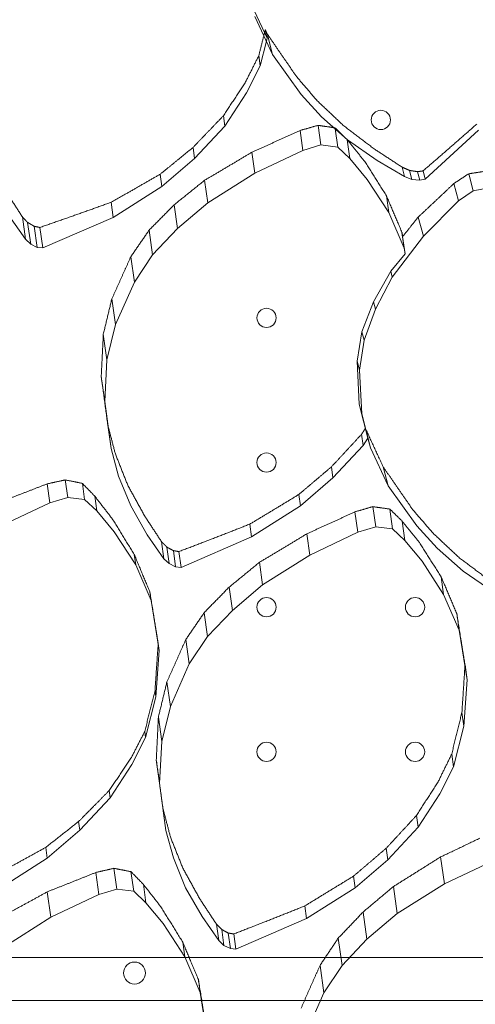
# Model space of a CAD drawing. Units: millimetres. Extents: x 26901 to 42446, y 12180 to 17843.
# Drawn here: x 29794 to 29959, y 14362 to 14720 of the extents above; entities that cross this region are included whole.
import ezdxf

# ---------------------------------------------------------------- set-up
doc = ezdxf.new("R2010")
doc.units = ezdxf.units.MM

# ---------------------------------------------------------------- blocks, each defined once
blk = doc.blocks.new('A$C6E406EC7')
at = {"color": 0, "linetype": 'Continuous', "lineweight": 0}
for p, q in [((2763.61, 9021.1), (2769.21, 9009.15)), ((2771.18, 9003.27), (2764.7, 9017.03)), ((2769.21, 9009.15), (2768.5, 9012.27)), ((2769.21, 9009.15), (2768.93, 9008.05)), ((2769.15, 9010.85), (2771.18, 9003.27)), ((2768.93, 9008.05), (2766.68, 8999.19)), ((2766.17, 9002.88), (2766.68, 8999.19)), ((2781.6, 8988.7), (2771.18, 9003.27)), ((2766.68, 8999.19), (2761.72, 8989.35)), ((2761.72, 8989.35), (2753.78, 8977.25)), ((2788.95, 8980.6), (2781.6, 8988.7)), ((2753.26, 8980.98), (2753.78, 8977.25)), ((2798.4, 8972.28), (2788.95, 8980.6)), ((2753.78, 8977.25), (2742.81, 8965.44)), ((2787.7, 8977.49), (2788.69, 8970.35)), ((2793.86, 8976.6), (2793.92, 8976.23)), ((2793.92, 8976.23), (2794.84, 8969.61)), ((2781.19, 8975.65), (2782.21, 8968.39)), ((2846.01, 8975.73), (2826.67, 8957.94)), ((2742.25, 8969.46), (2742.81, 8965.44)), ((2782.21, 8968.39), (2788.69, 8970.35)), ((2788.69, 8970.35), (2794.84, 8969.61)), ((2794.84, 8969.61), (2799.28, 8965.41)), ((2798.33, 8972.22), (2799.28, 8965.41)), ((2809.22, 8964.76), (2798.4, 8972.28)), ((2742.81, 8965.44), (2730.95, 8955.25)), ((2763.66, 8967.75), (2764.73, 8960.1)), ((2764.73, 8960.1), (2782.21, 8968.39)), ((2799.28, 8965.41), (2805.56, 8957.84)), ((2819.15, 8958.85), (2809.22, 8964.76)), ((2818.22, 8962.31), (2819.15, 8958.85)), ((2730.32, 8959.75), (2730.95, 8955.25)), ((2747.59, 8949.3), (2764.73, 8960.1)), ((2821.84, 8957.83), (2819.15, 8958.85)), ((2820.96, 8961.11), (2821.84, 8957.83)), ((2823.83, 8960.64), (2824.67, 8957.53)), ((2825.87, 8960.94), (2826.67, 8957.94)), ((2842.45, 8959.88), (2844.1, 8953.72)), ((2730.95, 8955.25), (2713.23, 8944.03)), ((2746.44, 8957.51), (2747.59, 8949.3)), ((2805.56, 8957.84), (2813.4, 8945.77)), ((2824.67, 8957.53), (2821.84, 8957.83)), ((2826.67, 8957.94), (2824.67, 8957.53)), ((2837.1, 8956.36), (2838.8, 8949.99)), ((2844.1, 8953.72), (2850.36, 8954.95)), ((2812.55, 8951.89), (2813.4, 8945.77)), ((2838.8, 8949.99), (2844.1, 8953.72)), ((2712.46, 8949.53), (2713.23, 8944.03)), ((2735.37, 8948.6), (2736.58, 8939.96)), ((2736.58, 8939.96), (2747.59, 8949.3)), ((2825.98, 8937.23), (2838.8, 8949.99)), ((2681.32, 8936.08), (2675.31, 8944.77)), ((2680.19, 8944.22), (2681.32, 8936.08)), ((2713.23, 8944.03), (2687.58, 8932.91)), ((2813.4, 8945.77), (2819, 8932.8)), ((2824.12, 8944.16), (2825.98, 8937.23)), ((2682.12, 8942.19), (2683.23, 8934.28)), ((2684.53, 8940.78), (2685.6, 8933.13)), ((2686.54, 8940.37), (2687.58, 8932.91)), ((2726.29, 8939.41), (2727.54, 8930.41)), ((2727.54, 8930.41), (2736.58, 8939.96)), ((2814.67, 8922.34), (2825.98, 8937.23)), ((2818.2, 8938.54), (2819, 8932.8)), ((2818.44, 8937.04), (2819.33, 8930.77)), ((2683.23, 8934.28), (2681.32, 8936.08)), ((2685.6, 8933.13), (2683.23, 8934.28)), ((2687.58, 8932.91), (2685.6, 8933.13)), ((2719.63, 8929.73), (2720.92, 8920.5)), ((2720.92, 8920.5), (2727.54, 8930.41)), ((2819.33, 8930.77), (2814.11, 8924.43)), ((2819, 8932.8), (2819.33, 8930.77)), ((2814.11, 8924.43), (2807.85, 8913.26)), ((2808.55, 8910.63), (2814.67, 8922.34)), ((2814.11, 8924.43), (2814.67, 8922.34)), ((2714.05, 8905.06), (2720.92, 8920.5)), ((2712.73, 8914.46), (2714.05, 8905.06)), ((2807.85, 8913.26), (2803.62, 8902.38)), ((2807.85, 8913.26), (2808.55, 8910.63)), ((2804.44, 8899.34), (2808.55, 8910.63)), ((2710.93, 8892.24), (2714.05, 8905.06)), ((2709.63, 8901.59), (2710.93, 8892.24)), ((2803.62, 8902.38), (2801.93, 8891.77)), ((2803.62, 8902.38), (2804.44, 8899.34)), ((2802.81, 8888.46), (2804.44, 8899.34)), ((2710.14, 8877.09), (2710.93, 8892.24)), ((2801.93, 8891.77), (2802.81, 8888.46)), ((2801.93, 8891.77), (2802.65, 8876.09)), ((2803.59, 8872.58), (2802.81, 8888.46)), ((2708.88, 8886.15), (2710.14, 8877.09)), ((2712.46, 8859.96), (2710.14, 8877.09)), ((2802.65, 8876.09), (2803.59, 8872.58)), ((2802.65, 8876.09), (2805.78, 8863.71)), ((2806.72, 8860.19), (2803.59, 8872.58)), ((2711.27, 8868.45), (2712.46, 8859.96)), ((2803.51, 8865.16), (2804.08, 8861.1)), ((2805.79, 8863.7), (2804.9, 8867.3)), ((2805.78, 8863.7), (2804.08, 8861.1)), ((2805.78, 8863.71), (2806.72, 8860.19)), ((2805.78, 8863.71), (2805.79, 8863.7)), ((2805.79, 8863.7), (2805.78, 8863.7)), ((2715.14, 8849.97), (2712.46, 8859.96)), ((2804.08, 8861.1), (2793.11, 8849.29)), ((2813.21, 8846.43), (2806.72, 8860.19)), ((2792.54, 8853.32), (2793.11, 8849.29)), ((2811.36, 8853.32), (2813.21, 8846.43)), ((2689.24, 8847.14), (2690.2, 8840.26)), ((2695.8, 8848.57), (2696.69, 8842.22)), ((2702.02, 8847.29), (2702.83, 8841.49)), ((2719.58, 8839.12), (2715.14, 8849.97)), ((2793.11, 8849.29), (2781.25, 8839.09)), ((2823.62, 8831.86), (2813.21, 8846.43)), ((2672.73, 8831.97), (2690.2, 8840.26)), ((2690.2, 8840.26), (2696.69, 8842.22)), ((2696.69, 8842.22), (2702.83, 8841.49)), ((2702.83, 8841.49), (2707.28, 8837.29)), ((2706.53, 8842.64), (2707.28, 8837.29)), ((2780.67, 8843.25), (2781.25, 8839.09)), ((2707.28, 8837.29), (2713.56, 8829.71)), ((2725.61, 8828.62), (2719.58, 8839.12)), ((2781.25, 8839.09), (2763.53, 8827.87)), ((2801.12, 8836.97), (2802.16, 8829.55)), ((2807.62, 8838.84), (2808.64, 8831.51)), ((2813.78, 8837.97), (2814.79, 8830.78)), ((2818.25, 8833.6), (2819.23, 8826.58)), ((2713.56, 8829.71), (2721.4, 8817.64)), ((2762.89, 8832.49), (2763.53, 8827.87)), ((2784.68, 8821.26), (2802.16, 8829.55)), ((2802.16, 8829.55), (2808.64, 8831.51)), ((2808.64, 8831.51), (2814.79, 8830.78)), ((2814.79, 8830.78), (2819.23, 8826.58)), ((2830.97, 8823.76), (2823.62, 8831.86)), ((2731.62, 8819.92), (2725.61, 8828.62)), ((2730.75, 8826.14), (2731.62, 8819.92)), ((2763.53, 8827.87), (2737.88, 8816.75)), ((2783.61, 8828.98), (2784.68, 8821.26)), ((2819.23, 8826.58), (2825.51, 8819)), ((2732.68, 8824.17), (2733.53, 8818.12)), ((2735.08, 8822.85), (2735.9, 8816.98)), ((2737.08, 8822.5), (2737.88, 8816.75)), ((2840.42, 8815.44), (2830.97, 8823.76)), ((2720.86, 8821.47), (2721.4, 8817.64)), ((2733.53, 8818.12), (2731.62, 8819.92)), ((2766.4, 8818.6), (2767.54, 8810.46)), ((2767.54, 8810.46), (2784.68, 8821.26)), ((2825.51, 8819), (2833.35, 8806.93)), ((2721.4, 8817.64), (2726.99, 8804.68)), ((2735.9, 8816.98), (2733.53, 8818.12)), ((2737.88, 8816.75), (2735.9, 8816.98)), ((2851.24, 8807.93), (2840.42, 8815.44)), ((2832.47, 8813.29), (2833.35, 8806.93)), ((2726.55, 8807.82), (2726.99, 8804.68)), ((2755.35, 8809.58), (2756.53, 8801.13)), ((2756.53, 8801.13), (2767.54, 8810.46)), ((2726.99, 8804.68), (2729.93, 8786.55)), ((2833.35, 8806.93), (2838.95, 8793.97)), ((2747.49, 8791.57), (2756.53, 8801.13)), ((2746.28, 8800.29), (2747.49, 8791.57)), ((2838.12, 8799.94), (2838.95, 8793.97)), ((2838.95, 8793.97), (2841.89, 8775.84)), ((2739.63, 8790.54), (2740.87, 8781.66)), ((2740.87, 8781.66), (2747.49, 8791.57)), ((2729.93, 8786.55), (2728.73, 8769.73)), ((2729.58, 8789.09), (2729.93, 8786.55)), ((2734, 8766.22), (2740.87, 8781.66)), ((2841.12, 8781.31), (2841.89, 8775.84)), ((2841.89, 8775.84), (2840.69, 8759.02)), ((2728.42, 8771.96), (2728.73, 8769.73)), ((2732.75, 8775.18), (2734, 8766.22)), ((2728.73, 8769.73), (2724.98, 8754.91)), ((2730.88, 8753.4), (2734, 8766.22)), ((2729.64, 8762.27), (2730.88, 8753.4)), ((2839.99, 8764.04), (2840.69, 8759.02)), ((2840.69, 8759.02), (2836.93, 8744.2)), ((2724.98, 8754.91), (2720.01, 8745.07)), ((2724.68, 8757.07), (2724.98, 8754.91)), ((2730.09, 8738.25), (2730.88, 8753.4)), ((2728.89, 8746.83), (2730.09, 8738.25)), ((2836.28, 8748.85), (2836.93, 8744.2)), ((2720.01, 8745.07), (2712.07, 8732.97)), ((2836.93, 8744.2), (2831.97, 8734.37)), ((2732.41, 8721.12), (2730.09, 8738.25)), ((2712.07, 8732.97), (2701.1, 8721.16)), ((2711.71, 8735.57), (2712.07, 8732.97)), ((2831.97, 8734.37), (2824.03, 8722.26)), ((2731.29, 8729.16), (2732.41, 8721.12)), ((2823.44, 8726.52), (2824.03, 8722.26)), ((2700.66, 8724.36), (2701.1, 8721.16)), ((2824.03, 8722.26), (2813.06, 8710.45)), ((2701.1, 8721.16), (2689.24, 8710.97)), ((2735.09, 8711.13), (2732.41, 8721.12)), ((2688.69, 8714.94), (2689.24, 8710.97)), ((2812.47, 8714.64), (2813.06, 8710.45)), ((2689.24, 8710.97), (2671.53, 8699.75)), ((2739.53, 8700.28), (2735.09, 8711.13)), ((2832.23, 8711.47), (2833.6, 8701.67)), ((2813.06, 8710.45), (2801.2, 8700.26)), ((2833.6, 8701.67), (2851.07, 8709.97)), ((2706.92, 8705.83), (2708.04, 8697.81)), ((2713.47, 8707.33), (2714.53, 8699.76)), ((2719.68, 8706.12), (2720.67, 8699.03)), ((2800.6, 8704.51), (2801.2, 8700.26)), ((2724.18, 8701.51), (2725.12, 8694.83)), ((2745.56, 8689.78), (2739.53, 8700.28)), ((2801.2, 8700.26), (2783.48, 8689.04)), ((2815.08, 8700.71), (2816.46, 8690.87)), ((2816.46, 8690.87), (2833.6, 8701.67)), ((2689.27, 8698.79), (2690.57, 8689.51)), ((2690.57, 8689.51), (2708.04, 8697.81)), ((2708.04, 8697.81), (2714.53, 8699.76)), ((2714.53, 8699.76), (2720.67, 8699.03)), ((2720.67, 8699.03), (2725.12, 8694.83)), ((2725.12, 8694.83), (2731.4, 8687.25)), ((2782.84, 8693.65), (2783.48, 8689.04)), ((2673.42, 8678.71), (2690.57, 8689.51)), ((2751.57, 8681.09), (2745.56, 8689.78)), ((2804.06, 8691.44), (2805.45, 8681.54)), ((2805.45, 8681.54), (2816.46, 8690.87)), ((2731.4, 8687.25), (2739.24, 8675.18)), ((2750.74, 8687.04), (2751.57, 8681.09)), ((2783.48, 8689.04), (2757.83, 8677.92)), ((2752.66, 8685.09), (2753.48, 8679.29)), ((2755.06, 8683.79), (2755.85, 8678.14)), ((2757.05, 8683.46), (2757.83, 8677.92)), ((2738.5, 8680.49), (2739.24, 8675.18)), ((2753.48, 8679.29), (2751.57, 8681.09)), ((2755.85, 8678.14), (2753.48, 8679.29)), ((2795.02, 8681.94), (2796.41, 8671.99)), ((2796.41, 8671.99), (2805.45, 8681.54)), ((2739.24, 8675.18), (2744.83, 8662.22)), ((2757.83, 8677.92), (2755.85, 8678.14)), ((3203.91, 8674.94), (2237.99, 8674.94)), ((2788.4, 8672.02), (2789.79, 8662.07)), ((2789.79, 8662.07), (2796.41, 8671.99)), ((2744.18, 8666.89), (2744.83, 8662.22)), ((2744.83, 8662.22), (2747.77, 8644.09)), ((2782.91, 8646.64), (2789.79, 8662.07)), ((2201.43, 8659.29), (3240.49, 8659.27))]:
    blk.add_line(p, q, dxfattribs=at)
for centre in [(2810.52, 8979.46), (2768.97, 8907.48), (2768.96, 8854.88), (2768.96, 8802.28), (2822.96, 8802.28), (2768.96, 8749.68), (2822.96, 8749.68)]:
    blk.add_circle(centre, 3.5, dxfattribs=at)
for centre, start, end in [((2721, 8669.25), 90.6046, 269.3929), ((2720.91, 8669.25), 270.6046, 89.3929)]:
    blk.add_arc(centre, 4, start, end, dxfattribs=at)
for points, weights in [([(2766.17, 9002.88), (2767.34, 9007.61), (2768.5, 9012.27)], [1.00020467423, 1.00017505423, 1.00009582612]), ([(2768.5, 9012.27), (2768.82, 9011.56), (2769.15, 9010.85)], [1.00015584425, 1.00014992626, 1.00014262115]), ([(2769.15, 9010.85), (2774.43, 9003.13), (2779.85, 8995.23)], [1.00021046046, 1.00037059745, 1.00035397098]), ([(2761.21, 8993.01), (2763.71, 8997.97), (2766.17, 9002.88)], [1.00018794934, 1.00015727239, 1.00007573355]), ([(2779.85, 8995.23), (2783.59, 8990.86), (2787.38, 8986.45)], [1.000147727, 1.00022275992, 1.00024068793]), ([(2753.26, 8980.98), (2757.27, 8987.03), (2761.21, 8993.01)], [1.0002049382, 1.00017612659, 1.00007565381]), ([(2787.38, 8986.45), (2792.18, 8981.9), (2797.05, 8977.31)], [1.00013684207, 1.00022321627, 1.00024494086]), ([(2742.25, 8969.46), (2747.8, 8975.24), (2753.26, 8980.98)], [1.00018403434, 1.00015815259, 1.0000707382]), ([(2787.7, 8977.49), (2784.45, 8976.56), (2781.19, 8975.65)], [1.00011970221, 1.00012452894, 1.00012824787]), ([(2793.42, 8976.67), (2790.56, 8977.07), (2787.7, 8977.49)], [1.00014618337, 1.00014054902, 1.00013335299]), ([(2793.86, 8976.6), (2793.64, 8976.64), (2793.42, 8976.67)], [1.00014705074, 1.00014662178, 1.00014618337]), ([(2797.12, 8973.41), (2795.49, 8975.01), (2793.86, 8976.6)], [1.00014114725, 1.00012919074, 1.00011027071]), ([(2797.05, 8977.31), (2802.54, 8973.14), (2808.1, 8968.94)], [1.00011770889, 1.0002028787, 1.00022993757]), ([(2825.87, 8960.94), (2835.75, 8969.45), (2845.4, 8977.98)], [1.00019077126, 1.00016246556, 1.00004615558]), ([(2781.19, 8975.65), (2772.48, 8971.66), (2763.66, 8967.75)], [1.00011167729, 1.00014325469, 1.00015209213]), ([(2798.33, 8972.22), (2797.73, 8972.81), (2797.12, 8973.41)], [1.00014905246, 1.00014557797, 1.00014114725]), ([(2730.32, 8959.75), (2736.32, 8964.61), (2742.25, 8969.46)], [1.00015382601, 1.00013150243, 1.00006722078]), ([(2804.65, 8964.36), (2801.47, 8968.31), (2798.33, 8972.22)], [1.0001876214, 1.00017315163, 1.00011942246]), ([(2808.1, 8968.94), (2813.13, 8965.63), (2818.22, 8962.31)], [1.0000928196, 1.0001613421, 1.00019137094]), ([(2763.66, 8967.75), (2755.11, 8962.61), (2746.44, 8957.51)], [1.00011619853, 1.00016286018, 1.00016745014]), ([(2812.55, 8951.89), (2808.56, 8958.17), (2804.65, 8964.36)], [1.00023527691, 1.00022788516, 1.00012853898]), ([(2818.22, 8962.31), (2819.59, 8961.71), (2820.96, 8961.11)], [1.00006506795, 1.00007662863, 1.00008658776]), ([(2712.46, 8949.53), (2721.46, 8954.62), (2730.32, 8959.75)], [1.00014561042, 1.00012935825, 1.00006829304]), ([(2820.96, 8961.11), (2822.4, 8960.88), (2823.83, 8960.64)], [1.00007441862, 1.00008208771, 1.00008911038]), ([(2823.83, 8960.64), (2824.85, 8960.79), (2825.87, 8960.94)], [1.0010122544, 1.00101209589, 1.00101187787]), ([(2842.45, 8959.88), (2839.78, 8958.12), (2837.1, 8956.36)], [1.00007693254, 1.00008724878, 1.00009447086]), ([(2848.78, 8960.85), (2845.61, 8960.36), (2842.45, 8959.88)], [1.00091375388, 1.00091738735, 1.00092043241]), ([(2746.44, 8957.51), (2740.94, 8953.06), (2735.37, 8948.6)], [1.00011460374, 1.0001530014, 1.00015756661]), ([(2837.1, 8956.36), (2830.66, 8950.26), (2824.12, 8944.16)], [1.00009901914, 1.00015328246, 1.00016237183]), ([(2674.06, 8953.73), (2677.1, 8949), (2680.19, 8944.22)], [1.00016534268, 1.00021836468, 1.00022289319]), ([(2818.2, 8938.54), (2815.35, 8945.27), (2812.55, 8951.89)], [1.00023109758, 1.00022285713, 1.00011846744]), ([(2686.54, 8940.37), (2699.59, 8944.86), (2712.46, 8949.53)], [1.000119799, 1.00011248361, 1.00006806609]), ([(2735.37, 8948.6), (2730.86, 8944.01), (2726.29, 8939.41)], [1.00011830735, 1.0001575325, 1.00015997896]), ([(2680.19, 8944.22), (2681.15, 8943.21), (2682.12, 8942.19)], [1.00011997493, 1.00012816185, 1.00013409218]), ([(2824.12, 8944.16), (2821.3, 8940.61), (2818.44, 8937.04)], [1.00008492512, 1.00010925473, 1.00011647997]), ([(2682.12, 8942.19), (2683.33, 8941.49), (2684.53, 8940.78)], [1.00013474467, 1.00014092179, 1.00014591241]), ([(2684.53, 8940.78), (2685.54, 8940.57), (2686.54, 8940.37)], [1.00027298348, 1.00027503128, 1.00027691331]), ([(2726.29, 8939.41), (2722.98, 8934.59), (2719.63, 8929.73)], [1.00012426102, 1.00016604355, 1.00016627117]), ([(2818.44, 8937.04), (2818.32, 8937.79), (2818.2, 8938.54)], [1.00004778958, 1.00004576298, 1.00004263962]), ([(2719.63, 8929.73), (2716.22, 8922.16), (2712.73, 8914.46)], [1.00015037928, 1.00023352968, 1.00021320499]), ([(2712.73, 8914.46), (2711.19, 8908.07), (2709.63, 8901.59)], [1.00014079449, 1.00020321039, 1.00019298666]), ([(2709.63, 8901.59), (2709.26, 8893.95), (2708.88, 8886.15)], [1.00015094878, 1.00023438934, 1.00021485838]), ([(2708.88, 8886.15), (2710.06, 8877.4), (2711.27, 8868.45)], [1.00015577439, 1.00026128227, 1.00023408245]), ([(2711.27, 8868.45), (2712.63, 8863.27), (2714.01, 8858.03)], [1.00011721996, 1.00016499812, 1.00016763939]), ([(2792.54, 8853.32), (2798.07, 8859.25), (2803.51, 8865.16)], [1.00014175349, 1.00012237586, 1.00005866114]), ([(2803.51, 8865.16), (2804.21, 8866.23), (2804.9, 8867.3)], [1.00004924289, 1.000044665, 1.00003853468]), ([(2804.9, 8867.3), (2808.1, 8860.37), (2811.36, 8853.32)], [1.00013084275, 1.00021410772, 1.00020904566]), ([(2714.01, 8858.03), (2716.26, 8852.35), (2718.53, 8846.6)], [1.00011586872, 1.00017253654, 1.00017541328]), ([(2780.67, 8843.25), (2786.64, 8848.29), (2792.54, 8853.32)], [1.00011945743, 1.00010132656, 1.00005283354]), ([(2811.36, 8853.32), (2816.64, 8845.66), (2822.02, 8837.85)], [1.00012196669, 1.00022917299, 1.00022332054]), ([(2689.24, 8847.14), (2680.44, 8843.7), (2671.56, 8840.33)], [1.00005663173, 1.00007783661, 1.00008262151]), ([(2695.8, 8848.57), (2692.53, 8847.85), (2689.24, 8847.14)], [1.00004403415, 1.00004757038, 1.00005030789]), ([(2702.02, 8847.29), (2698.91, 8847.93), (2695.8, 8848.57)], [1.0001743754, 1.00016805234, 1.00016042096]), ([(2706.53, 8842.64), (2704.27, 8844.97), (2702.02, 8847.29)], [1.00011334148, 1.00010035403, 1.0000779197]), ([(2718.53, 8846.6), (2721.58, 8841.05), (2724.66, 8835.43)], [1.00010803304, 1.00016545691, 1.00017166742]), ([(2712.9, 8834.39), (2709.7, 8838.53), (2706.53, 8842.64)], [1.00014195554, 1.00012429461, 1.00007819649]), ([(2762.89, 8832.49), (2771.83, 8837.85), (2780.67, 8843.25)], [1.00011564, 1.00009998305, 1.00005177317]), ([(2801.12, 8836.97), (2792.4, 8832.94), (2783.61, 8828.98)], [1.0000807922, 1.00010283614, 1.00010922346]), ([(2807.62, 8838.84), (2804.37, 8837.9), (2801.12, 8836.97)], [1.00008816815, 1.00009161183, 1.00009429413]), ([(2813.78, 8837.97), (2810.7, 8838.4), (2807.62, 8838.84)], [1.00010098543, 1.00009690229, 1.00009157214]), ([(2818.25, 8833.6), (2816.01, 8835.79), (2813.78, 8837.97)], [1.00010337184, 1.00009485617, 1.00007733439]), ([(2822.02, 8837.85), (2825.75, 8833.53), (2829.52, 8829.17)], [1.00008697117, 1.00013738737, 1.00015097551]), ([(2720.86, 8821.47), (2716.85, 8827.98), (2712.9, 8834.39)], [1.00017881961, 1.00016080747, 1.00007587509]), ([(2724.66, 8835.43), (2727.69, 8830.81), (2730.75, 8826.14)], [1.0000932418, 1.000139616, 1.00015071139]), ([(2824.57, 8825.75), (2821.4, 8829.69), (2818.25, 8833.6)], [1.00013032751, 1.00012091198, 1.0000843762]), ([(2737.08, 8822.5), (2750.06, 8827.41), (2762.89, 8832.49)], [1.0000997622, 1.00008882473, 1.00005083895]), ([(2829.52, 8829.17), (2834.31, 8824.68), (2839.16, 8820.16)], [1.00008121265, 1.0001388802, 1.00015460072]), ([(2730.75, 8826.14), (2731.72, 8825.15), (2732.68, 8824.17)], [1.00006749863, 1.00007497948, 1.00008081461]), ([(2783.61, 8828.98), (2775.06, 8823.77), (2766.4, 8818.6)], [1.00008323424, 1.00011607686, 1.00011984827]), ([(2832.47, 8813.29), (2828.49, 8819.56), (2824.57, 8825.75)], [1.00016406956, 1.00015981912, 1.00009170985]), ([(2732.68, 8824.17), (2733.88, 8823.51), (2735.08, 8822.85)], [1.00007167827, 1.00007722037, 1.00008189654]), ([(2735.08, 8822.85), (2736.08, 8822.67), (2737.08, 8822.5)], [1.00010807771, 1.0001102244, 1.00011225007]), ([(2726.55, 8807.82), (2723.69, 8814.7), (2720.86, 8821.47)], [1.00017093956, 1.00015079309, 1.00006027554]), ([(2766.4, 8818.6), (2760.9, 8814.09), (2755.35, 8809.58)], [1.00008104308, 1.00010842527, 1.0001123354]), ([(2839.16, 8820.16), (2844.64, 8816.05), (2850.18, 8811.91)], [1.00007080013, 1.00012737051, 1.00014600971]), ([(2838.12, 8799.94), (2835.27, 8806.67), (2832.47, 8813.29)], [1.00016231708, 1.00015748182, 1.00008544556]), ([(2729.58, 8789.09), (2728.05, 8798.56), (2726.55, 8807.82)], [1.00020214834, 1.00018885536, 1.00005263546]), ([(2755.35, 8809.58), (2750.84, 8804.94), (2746.28, 8800.29)], [1.00008299047, 1.00011131106, 1.00011401593]), ([(2746.28, 8800.29), (2742.97, 8795.43), (2739.63, 8790.54)], [1.00008640682, 1.00011688893, 1.00011831019]), ([(2841.12, 8781.31), (2839.6, 8790.72), (2838.12, 8799.94)], [1.00019352578, 1.00019975414, 1.00008850052]), ([(2739.63, 8790.54), (2736.22, 8782.92), (2732.75, 8775.18)], [1.00010378292, 1.00016458035, 1.00015262372]), ([(2728.42, 8771.96), (2729, 8780.61), (2729.58, 8789.09)], [1.00017101184, 1.00015231639, 1.00003832987]), ([(2839.99, 8764.04), (2840.56, 8772.75), (2841.12, 8781.31)], [1.00017120805, 1.00016870063, 1.00007503117]), ([(2724.68, 8757.07), (2726.56, 8764.57), (2728.42, 8771.96)], [1.00014093406, 1.00011950584, 1.00003022955]), ([(2732.75, 8775.18), (2731.21, 8768.77), (2729.64, 8762.27)], [1.00009678825, 1.00014306818, 1.00013796768]), ([(2729.64, 8762.27), (2729.27, 8754.62), (2728.89, 8746.83)], [1.00010338414, 1.00016536751, 1.00015408475]), ([(2836.28, 8748.85), (2838.15, 8756.5), (2839.99, 8764.04)], [1.00014674715, 1.0001374134, 1.00006311964]), ([(2719.69, 8747.36), (2722.2, 8752.23), (2724.68, 8757.07)], [1.00009192139, 1.00007150541, 1.00002390278]), ([(2711.71, 8735.57), (2715.73, 8741.49), (2719.69, 8747.36)], [1.00010289965, 1.00008345292, 1.00002538358]), ([(2728.89, 8746.83), (2730.08, 8738.08), (2731.29, 8729.16)], [1.00010653675, 1.00018497997, 1.00016836516]), ([(2831.35, 8738.81), (2833.83, 8743.85), (2836.28, 8748.85)], [1.00010346404, 1.00008949515, 1.0000494813]), ([(2823.44, 8726.52), (2827.42, 8732.69), (2831.35, 8738.81)], [1.00011355708, 1.00009978628, 1.00004899581]), ([(2700.66, 8724.36), (2706.22, 8729.98), (2711.71, 8735.57)], [1.00009293039, 1.00007629398, 1.00002620977]), ([(2731.29, 8729.16), (2732.65, 8723.99), (2734.02, 8718.76)], [1.00008059559, 1.00011651807, 1.00011992829]), ([(2812.47, 8714.64), (2817.99, 8720.59), (2823.44, 8726.52)], [1.00010430868, 1.00009053434, 1.00004468304]), ([(2688.69, 8714.94), (2694.7, 8719.65), (2700.66, 8724.36)], [1.00007823332, 1.00006471031, 1.00002821139]), ([(2734.02, 8718.76), (2736.26, 8713.11), (2738.53, 8707.39)], [1.00007973883, 1.0001222127, 1.00012577691]), ([(2846.52, 8718.28), (2839.4, 8714.85), (2832.23, 8711.47)], [1.0000886936, 1.00009740654, 1.00009819795]), ([(2670.78, 8705.1), (2679.78, 8710), (2688.69, 8714.94)], [1.00007498939, 1.00006551069, 1.0000313304]), ([(2800.6, 8704.51), (2806.57, 8709.58), (2812.47, 8714.64)], [1.00008862537, 1.00007547009, 1.00004026994]), ([(2832.23, 8711.47), (2823.7, 8706.07), (2815.08, 8700.71)], [1.00008169714, 1.00010242164, 1.00010106716]), ([(2738.53, 8707.39), (2741.58, 8701.86), (2744.66, 8696.28)], [1.00007455067, 1.00011749435, 1.00012323354]), ([(2706.92, 8705.83), (2698.13, 8702.28), (2689.27, 8698.79)], [1.00004881156, 1.0000628238, 1.00006496871]), ([(2713.47, 8707.33), (2710.2, 8706.57), (2706.92, 8705.83)], [1.00004014308, 1.00004239882, 1.00004407806]), ([(2719.68, 8706.12), (2716.57, 8706.72), (2713.47, 8707.33)], [1.0001272921, 1.00012363625, 1.00011903602]), ([(2724.18, 8701.51), (2721.93, 8703.82), (2719.68, 8706.12)], [1.0000858445, 1.00007852444, 1.00006437705]), ([(2782.84, 8693.65), (2791.77, 8699.06), (2800.6, 8704.51)], [1.00008670233, 1.00007495092, 1.00003948807]), ([(2730.55, 8693.34), (2727.35, 8697.44), (2724.18, 8701.51)], [1.00010587801, 1.00009668551, 1.00006689007]), ([(2815.08, 8700.71), (2809.6, 8696.07), (2804.06, 8691.44)], [1.00007487951, 1.00009260211, 1.00009245243]), ([(2689.27, 8698.79), (2680.65, 8694.04), (2671.94, 8689.32)], [1.00005946727, 1.00007897783, 1.00007640471]), ([(2738.5, 8680.49), (2734.5, 8686.95), (2730.55, 8693.34)], [1.00013198216, 1.00012447953, 1.00006829982]), ([(2744.66, 8696.28), (2747.68, 8691.68), (2750.74, 8687.04)], [1.00006471895, 1.00009935801, 1.00010826992]), ([(2757.05, 8683.46), (2770.01, 8688.48), (2782.84, 8693.65)], [1.00007638459, 1.00006752066, 1.00003889604]), ([(2804.06, 8691.44), (2799.56, 8686.69), (2795.02, 8681.94)], [1.00007417775, 1.00009302423, 1.00009231759]), ([(2750.74, 8687.04), (2751.7, 8686.07), (2752.66, 8685.09)], [1.00004701062, 1.00005261609, 1.00005701888]), ([(2752.66, 8685.09), (2753.86, 8684.44), (2755.06, 8683.79)], [1.00004938269, 1.0000535201, 1.0000570243]), ([(2755.06, 8683.79), (2756.06, 8683.62), (2757.05, 8683.46)], [1.00007094218, 1.00007256874, 1.00007410676]), ([(2744.18, 8666.89), (2741.32, 8673.73), (2738.5, 8680.49)], [1.00012767276, 1.00011872483, 1.00005834192]), ([(2795.02, 8681.94), (2791.73, 8677), (2788.4, 8672.02)], [1.00007492824, 1.00009568869, 1.00009420811]), ([(2788.4, 8672.02), (2784.99, 8664.31), (2781.54, 8656.49)], [1.0000886161, 1.00013181476, 1.00011914009]), ([(2747.2, 8648.18), (2745.68, 8657.62), (2744.18, 8666.89)], [1.00015028662, 1.00014798401, 1.00005532909])]:
    blk.add_rational_spline(points, weights, degree=2, dxfattribs=at)

msp = doc.modelspace()

# ---------------------------------------------------------------- block references
msp.add_blockref('A$C6E406EC7', (27114.56, 5703.68))

doc.saveas('drawing.dxf')
